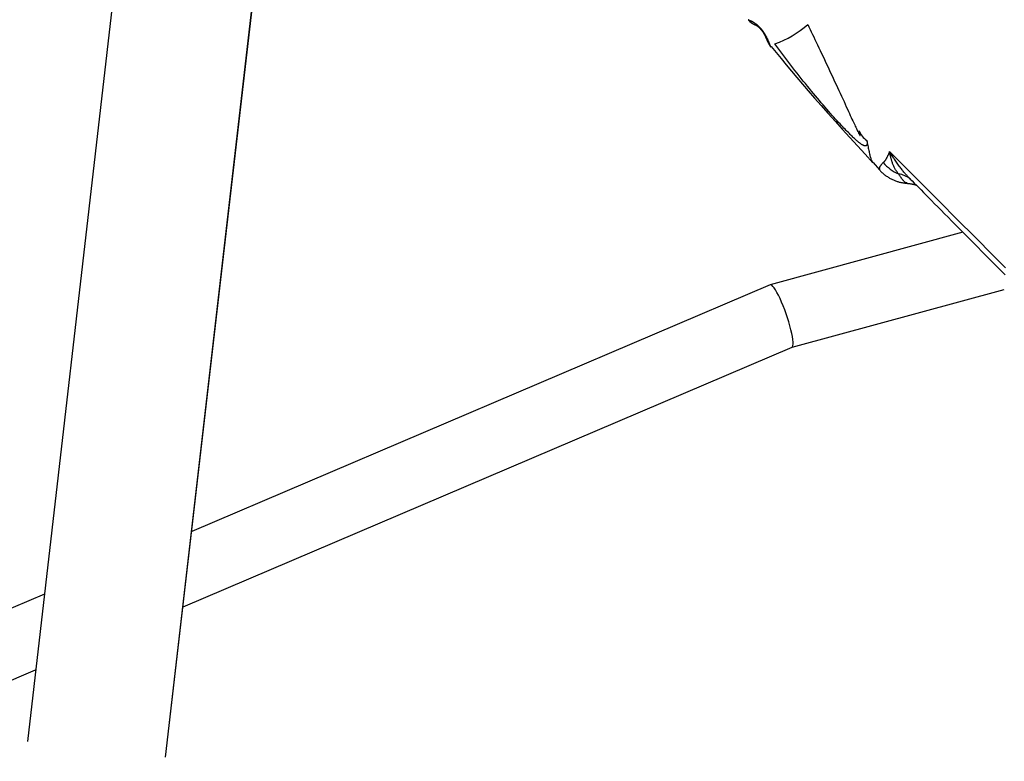
# Model space of a CAD drawing. Extents: x -14608 to 7318, y -1656 to 3245.
# Drawn here: x -9470 to -9232, y -288 to -108 of the extents above; entities that cross this region are included whole.
import ezdxf

# ---------------------------------------------------------------- set-up
doc = ezdxf.new("R2010")
doc.units = 0

msp = doc.modelspace()

# ---------------------------------------------------------------- linework, layer by layer
at = {"color": 7, "linetype": 'Continuous'}
for p, q in [((-9356.19, 687.89), (-9468.2, -282.89)), ((-9434.72, -286.7), (-9322.72, 684.03)), ((-9434.72, -286.7), (-9404.74, -26.89)), ((-9291.78, -109.5), (-9291.76, -109.5)), ((-9263.46, -142.78), (-9261.91, -144.51)), ((-9241.73, -159.63), (-9288.34, -172.34)), ((-9288.37, -172.35), (-9428.41, -232.04)), ((-9283.09, -187.49), (-9231.69, -173.48)), ((-9430.52, -250.33), (-9283.08, -187.49)), ((-9464.09, -247.25), (-9524.48, -272.99)), ((-9518.21, -287.71), (-9466.2, -265.54))]:
    msp.add_line(p, q, dxfattribs=at)
for points in [[(-9293.66, -108.23), (-9293.67, -108.22), (-9293.67, -108.22), (-9293.68, -108.22), (-9293.69, -108.21), (-9293.69, -108.21), (-9293.69, -108.21), (-9293.68, -108.21), (-9293.67, -108.21), (-9293.66, -108.22), (-9293.64, -108.22), (-9293.61, -108.23), (-9293.58, -108.24), (-9293.55, -108.25), (-9293.51, -108.26), (-9293.46, -108.27), (-9293.42, -108.29), (-9293.36, -108.31), (-9293.3, -108.34), (-9293.24, -108.36), (-9293.18, -108.39), (-9293.11, -108.42), (-9293.04, -108.45), (-9292.96, -108.49), (-9292.89, -108.53), (-9292.81, -108.57), (-9292.73, -108.61), (-9292.65, -108.66), (-9292.56, -108.7), (-9292.48, -108.75), (-9292.4, -108.8), (-9292.31, -108.86), (-9292.23, -108.92), (-9292.14, -108.98), (-9292.05, -109.04), (-9291.97, -109.1), (-9291.88, -109.16), (-9291.8, -109.23), (-9291.72, -109.29), (-9291.64, -109.36), (-9291.57, -109.42), (-9291.5, -109.48), (-9291.43, -109.54), (-9291.37, -109.59), (-9291.31, -109.65), (-9291.25, -109.7), (-9291.19, -109.76), (-9291.14, -109.81), (-9291.09, -109.86), (-9291.04, -109.91), (-9290.99, -109.96), (-9290.94, -110.01), (-9290.89, -110.06), (-9290.85, -110.11), (-9290.8, -110.16), (-9290.76, -110.2), (-9290.72, -110.25), (-9290.68, -110.29), (-9290.65, -110.33), (-9290.61, -110.37), (-9290.58, -110.41), (-9290.54, -110.45), (-9290.51, -110.5), (-9290.47, -110.54), (-9290.44, -110.58), (-9290.4, -110.63), (-9290.36, -110.68), (-9290.32, -110.74), (-9290.28, -110.79), (-9290.23, -110.85), (-9290.19, -110.91), (-9290.14, -110.98), (-9290.09, -111.05), (-9290.04, -111.11), (-9289.99, -111.19), (-9289.94, -111.26), (-9289.89, -111.34), (-9289.84, -111.42), (-9289.78, -111.51), (-9289.72, -111.6), (-9289.67, -111.7), (-9289.61, -111.8), (-9289.54, -111.91), (-9289.48, -112.02), (-9289.42, -112.14), (-9289.36, -112.25), (-9289.29, -112.37), (-9289.23, -112.49), (-9289.17, -112.61), (-9289.12, -112.73), (-9289.06, -112.85), (-9289.01, -112.96), (-9288.96, -113.08), (-9288.91, -113.19), (-9288.87, -113.3), (-9288.82, -113.4), (-9288.78, -113.51), (-9288.74, -113.6), (-9288.7, -113.7), (-9288.66, -113.79), (-9288.62, -113.88), (-9288.59, -113.97), (-9288.56, -114.05), (-9288.53, -114.12), (-9288.5, -114.2), (-9288.47, -114.26), (-9288.44, -114.33), (-9288.42, -114.39), (-9288.4, -114.44), (-9288.37, -114.49), (-9288.35, -114.54), (-9288.33, -114.58), (-9288.32, -114.61), (-9288.3, -114.64), (-9288.28, -114.66), (-9288.27, -114.68), (-9288.25, -114.69), (-9288.24, -114.7), (-9288.22, -114.71), (-9288.21, -114.71), (-9288.2, -114.72)], [(-9293.66, -108.24), (-9293.62, -108.28), (-9293.59, -108.33), (-9293.55, -108.37), (-9293.51, -108.41), (-9293.47, -108.46), (-9293.43, -108.5), (-9293.39, -108.54), (-9293.35, -108.59), (-9293.31, -108.63), (-9293.26, -108.67), (-9293.22, -108.7), (-9293.17, -108.74), (-9293.13, -108.78), (-9293.08, -108.81), (-9293.04, -108.85), (-9292.99, -108.88), (-9292.94, -108.91), (-9292.9, -108.95), (-9292.86, -108.98), (-9292.81, -109.01), (-9292.77, -109.03), (-9292.73, -109.06), (-9292.69, -109.08), (-9292.65, -109.11), (-9292.61, -109.13), (-9292.58, -109.15), (-9292.54, -109.17), (-9292.51, -109.19), (-9292.48, -109.2), (-9292.45, -109.22), (-9292.42, -109.23), (-9292.39, -109.24), (-9292.37, -109.26), (-9292.34, -109.27), (-9292.32, -109.28), (-9292.3, -109.29), (-9292.28, -109.3), (-9292.26, -109.31), (-9292.23, -109.32), (-9292.21, -109.33), (-9292.19, -109.34), (-9292.17, -109.35), (-9292.15, -109.36), (-9292.13, -109.37), (-9292.11, -109.37), (-9292.09, -109.38), (-9292.06, -109.39), (-9292.04, -109.4), (-9292.02, -109.41), (-9291.99, -109.42), (-9291.97, -109.43), (-9291.95, -109.44), (-9291.92, -109.45), (-9291.9, -109.45), (-9291.88, -109.46), (-9291.86, -109.47), (-9291.83, -109.48), (-9291.81, -109.49), (-9291.79, -109.49), (-9291.77, -109.5), (-9291.76, -109.5), (-9291.74, -109.51), (-9291.72, -109.52), (-9291.7, -109.52)], [(-9291.98, -109.42), (-9291.99, -109.41), (-9291.99, -109.41), (-9291.99, -109.41), (-9291.99, -109.41), (-9291.99, -109.41), (-9291.99, -109.41), (-9291.99, -109.41), (-9291.98, -109.42), (-9291.98, -109.42), (-9291.97, -109.42), (-9291.95, -109.43), (-9291.94, -109.43), (-9291.93, -109.44), (-9291.91, -109.45), (-9291.9, -109.45), (-9291.88, -109.46), (-9291.87, -109.47), (-9291.85, -109.48), (-9291.83, -109.49), (-9291.82, -109.49), (-9291.8, -109.5), (-9291.78, -109.52), (-9291.75, -109.53), (-9291.73, -109.54), (-9291.7, -109.56), (-9291.67, -109.58), (-9291.64, -109.6), (-9291.61, -109.63), (-9291.57, -109.65), (-9291.53, -109.67), (-9291.5, -109.7), (-9291.46, -109.73), (-9291.42, -109.75), (-9291.39, -109.78), (-9291.35, -109.81), (-9291.32, -109.84), (-9291.28, -109.86), (-9291.25, -109.89), (-9291.21, -109.92), (-9291.18, -109.95), (-9291.15, -109.98), (-9291.11, -110.01), (-9291.08, -110.04), (-9291.05, -110.07), (-9291.01, -110.1), (-9290.98, -110.14), (-9290.95, -110.17), (-9290.92, -110.2), (-9290.88, -110.23), (-9290.85, -110.26), (-9290.82, -110.29), (-9290.79, -110.33), (-9290.77, -110.36), (-9290.74, -110.39), (-9290.71, -110.42), (-9290.68, -110.45), (-9290.65, -110.48), (-9290.63, -110.52), (-9290.6, -110.55), (-9290.57, -110.58), (-9290.55, -110.61), (-9290.52, -110.64), (-9290.49, -110.68), (-9290.47, -110.71), (-9290.44, -110.74), (-9290.42, -110.78), (-9290.39, -110.81), (-9290.36, -110.85), (-9290.34, -110.88), (-9290.31, -110.92), (-9290.29, -110.96), (-9290.26, -110.99), (-9290.23, -111.03), (-9290.2, -111.07), (-9290.18, -111.11), (-9290.15, -111.15), (-9290.12, -111.2), (-9290.09, -111.24), (-9290.06, -111.29), (-9290.04, -111.33), (-9290.01, -111.38), (-9289.98, -111.43), (-9289.95, -111.48), (-9289.92, -111.53), (-9289.89, -111.58), (-9289.86, -111.64), (-9289.83, -111.69), (-9289.8, -111.75), (-9289.77, -111.81), (-9289.73, -111.86), (-9289.7, -111.93), (-9289.67, -111.99), (-9289.64, -112.05), (-9289.61, -112.12), (-9289.57, -112.19), (-9289.54, -112.26), (-9289.51, -112.33), (-9289.47, -112.41), (-9289.44, -112.48), (-9289.4, -112.56), (-9289.37, -112.64), (-9289.33, -112.71), (-9289.3, -112.79), (-9289.27, -112.86), (-9289.24, -112.94), (-9289.21, -113.01), (-9289.18, -113.08), (-9289.15, -113.15), (-9289.12, -113.22), (-9289.09, -113.29), (-9289.05, -113.36), (-9289.02, -113.44), (-9288.98, -113.51), (-9288.94, -113.59), (-9288.9, -113.67), (-9288.86, -113.75), (-9288.82, -113.83), (-9288.78, -113.9), (-9288.74, -113.98), (-9288.71, -114.05), (-9288.67, -114.11), (-9288.63, -114.18), (-9288.6, -114.24), (-9288.57, -114.29), (-9288.54, -114.34), (-9288.51, -114.39), (-9288.48, -114.44), (-9288.45, -114.48), (-9288.42, -114.52), (-9288.39, -114.56), (-9288.37, -114.59), (-9288.34, -114.63), (-9288.31, -114.66), (-9288.28, -114.69), (-9288.26, -114.72), (-9288.23, -114.74)], [(-9279.29, -109.34), (-9279, -109.93), (-9278.71, -110.53), (-9278.42, -111.13), (-9278.13, -111.74), (-9277.83, -112.36), (-9277.53, -112.99), (-9277.22, -113.64), (-9276.91, -114.3), (-9276.59, -114.98), (-9276.26, -115.68), (-9275.92, -116.39), (-9275.58, -117.11), (-9275.23, -117.85), (-9274.88, -118.59), (-9274.53, -119.34), (-9274.18, -120.1), (-9273.82, -120.85), (-9273.47, -121.61), (-9273.11, -122.36), (-9272.77, -123.11), (-9272.42, -123.85), (-9272.08, -124.58), (-9271.75, -125.3), (-9271.42, -126.01), (-9271.11, -126.7), (-9270.8, -127.37), (-9270.5, -128.02), (-9270.22, -128.65), (-9269.94, -129.25), (-9269.68, -129.82), (-9269.43, -130.37), (-9269.2, -130.89), (-9268.97, -131.37), (-9268.77, -131.82), (-9268.57, -132.24), (-9268.39, -132.63), (-9268.22, -133), (-9268.06, -133.34), (-9267.91, -133.66), (-9267.77, -133.96), (-9267.64, -134.24), (-9267.51, -134.5), (-9267.4, -134.74), (-9267.29, -134.96), (-9267.2, -135.16), (-9267.11, -135.33), (-9267.03, -135.49), (-9266.96, -135.63), (-9266.9, -135.75), (-9266.85, -135.84), (-9266.81, -135.92), (-9266.77, -135.99), (-9266.74, -136.04), (-9266.72, -136.08), (-9266.7, -136.11), (-9266.68, -136.14), (-9266.66, -136.16), (-9266.65, -136.18), (-9266.64, -136.19), (-9266.63, -136.2), (-9266.63, -136.21), (-9266.62, -136.22), (-9266.62, -136.22), (-9266.61, -136.23), (-9266.61, -136.23), (-9266.6, -136.24), (-9266.6, -136.24), (-9266.6, -136.24), (-9266.59, -136.25), (-9266.59, -136.25), (-9266.59, -136.25), (-9266.59, -136.25), (-9266.58, -136.25), (-9266.58, -136.25), (-9266.58, -136.25), (-9266.58, -136.25), (-9266.57, -136.25), (-9266.57, -136.25), (-9266.57, -136.25), (-9266.57, -136.25), (-9266.57, -136.25), (-9266.57, -136.25), (-9266.57, -136.24), (-9266.56, -136.24), (-9266.56, -136.24), (-9266.56, -136.24), (-9266.56, -136.23), (-9266.56, -136.23), (-9266.56, -136.22), (-9266.56, -136.22), (-9266.56, -136.21), (-9266.56, -136.2), (-9266.56, -136.19), (-9266.56, -136.18), (-9266.56, -136.16), (-9266.56, -136.14), (-9266.57, -136.12), (-9266.57, -136.1), (-9266.58, -136.07), (-9266.58, -136.04), (-9266.59, -136.01), (-9266.59, -135.97), (-9266.6, -135.93), (-9266.61, -135.89), (-9266.62, -135.85), (-9266.63, -135.81), (-9266.65, -135.77), (-9266.66, -135.72), (-9266.67, -135.67), (-9266.69, -135.62), (-9266.7, -135.57), (-9266.72, -135.52), (-9266.73, -135.47), (-9266.75, -135.41), (-9266.77, -135.36), (-9266.78, -135.31), (-9266.8, -135.25), (-9266.82, -135.2), (-9266.84, -135.14), (-9266.85, -135.08)], [(-9264.98, -137.41), (-9264.96, -137.51), (-9264.95, -137.61), (-9264.94, -137.71), (-9264.93, -137.81), (-9264.92, -137.9), (-9264.91, -137.99), (-9264.91, -138.08), (-9264.91, -138.16), (-9264.92, -138.24), (-9264.93, -138.31), (-9264.94, -138.38), (-9264.95, -138.44), (-9264.97, -138.49), (-9265, -138.54), (-9265.03, -138.59), (-9265.06, -138.62), (-9265.09, -138.66), (-9265.13, -138.68), (-9265.17, -138.71), (-9265.21, -138.72), (-9265.26, -138.73), (-9265.31, -138.74), (-9265.37, -138.74), (-9265.42, -138.73), (-9265.49, -138.72), (-9265.55, -138.71), (-9265.63, -138.69), (-9265.7, -138.66), (-9265.78, -138.63), (-9265.86, -138.59), (-9265.95, -138.55), (-9266.04, -138.5), (-9266.13, -138.44), (-9266.23, -138.38), (-9266.33, -138.32), (-9266.43, -138.25), (-9266.54, -138.17), (-9266.65, -138.09), (-9266.77, -138), (-9266.88, -137.91), (-9267, -137.81), (-9267.12, -137.71), (-9267.25, -137.6), (-9267.39, -137.49), (-9267.53, -137.36), (-9267.67, -137.23), (-9267.83, -137.09), (-9268, -136.94), (-9268.17, -136.77), (-9268.36, -136.6), (-9268.55, -136.41), (-9268.76, -136.21), (-9268.98, -135.99), (-9269.21, -135.77), (-9269.45, -135.53), (-9269.7, -135.27), (-9269.96, -135), (-9270.24, -134.72), (-9270.52, -134.42), (-9270.82, -134.1), (-9271.14, -133.77), (-9271.47, -133.41), (-9271.81, -133.04), (-9272.17, -132.64), (-9272.55, -132.23), (-9272.94, -131.79), (-9273.35, -131.34), (-9273.77, -130.86), (-9274.2, -130.37), (-9274.64, -129.87), (-9275.09, -129.36), (-9275.54, -128.83), (-9276, -128.29), (-9276.47, -127.75), (-9276.94, -127.19), (-9277.41, -126.62), (-9277.89, -126.05), (-9278.38, -125.47), (-9278.87, -124.87), (-9279.36, -124.27), (-9279.86, -123.66), (-9280.36, -123.04), (-9280.86, -122.41), (-9281.36, -121.78), (-9281.86, -121.14), (-9282.37, -120.5), (-9282.87, -119.86), (-9283.36, -119.21), (-9283.86, -118.56), (-9284.35, -117.91), (-9284.84, -117.26), (-9285.32, -116.6), (-9285.81, -115.95), (-9286.29, -115.3), (-9286.77, -114.64), (-9287.25, -113.99)], [(-9288.15, -114.69), (-9286.95, -116.14), (-9285.74, -117.61), (-9284.5, -119.1), (-9283.24, -120.62), (-9281.93, -122.17), (-9280.56, -123.77), (-9279.14, -125.43), (-9277.64, -127.15), (-9276.06, -128.94), (-9274.4, -130.8), (-9272.68, -132.72), (-9270.91, -134.68), (-9269.09, -136.68), (-9267.24, -138.71), (-9265.38, -140.76), (-9263.5, -142.82)], [(-9264.98, -137.41), (-9264.92, -137.72), (-9264.86, -138.03), (-9264.8, -138.34), (-9264.74, -138.65), (-9264.69, -138.95), (-9264.63, -139.25), (-9264.57, -139.54), (-9264.51, -139.82), (-9264.45, -140.1), (-9264.39, -140.37), (-9264.33, -140.63), (-9264.27, -140.87), (-9264.21, -141.11), (-9264.15, -141.33), (-9264.09, -141.54), (-9264.03, -141.73), (-9263.97, -141.91), (-9263.9, -142.06), (-9263.84, -142.21), (-9263.77, -142.35), (-9263.71, -142.47), (-9263.64, -142.59), (-9263.58, -142.71), (-9263.51, -142.83)], [(-9259.47, -140.11), (-9259.48, -140.14), (-9259.49, -140.17), (-9259.51, -140.2), (-9259.52, -140.24), (-9259.53, -140.27), (-9259.55, -140.31), (-9259.57, -140.35), (-9259.58, -140.39), (-9259.6, -140.43), (-9259.63, -140.48), (-9259.65, -140.54), (-9259.68, -140.6), (-9259.7, -140.66), (-9259.73, -140.73), (-9259.77, -140.81), (-9259.81, -140.89), (-9259.85, -140.97), (-9259.89, -141.06), (-9259.94, -141.16), (-9259.98, -141.26), (-9260.03, -141.36), (-9260.08, -141.46), (-9260.13, -141.56), (-9260.18, -141.66), (-9260.23, -141.75), (-9260.29, -141.85), (-9260.34, -141.94), (-9260.39, -142.02), (-9260.44, -142.11), (-9260.49, -142.19), (-9260.54, -142.26), (-9260.59, -142.33), (-9260.64, -142.4), (-9260.69, -142.46), (-9260.74, -142.52), (-9260.79, -142.57), (-9260.84, -142.63), (-9260.9, -142.68), (-9260.95, -142.73), (-9261, -142.78)], [(-9231.37, -168.29), (-9232.88, -166.77), (-9234.37, -165.27), (-9235.85, -163.78), (-9237.31, -162.31), (-9238.76, -160.86), (-9240.2, -159.41), (-9241.64, -157.97), (-9243.08, -156.52), (-9244.52, -155.08), (-9245.97, -153.63), (-9247.42, -152.16), (-9248.9, -150.69), (-9250.38, -149.2), (-9251.88, -147.7), (-9253.39, -146.2), (-9254.9, -144.68), (-9256.42, -143.16), (-9257.94, -141.64), (-9259.47, -140.11)], [(-9257.32, -145.5), (-9257.44, -145.34), (-9257.55, -145.18), (-9257.67, -145.02), (-9257.78, -144.86), (-9257.9, -144.7), (-9258, -144.54), (-9258.1, -144.37), (-9258.2, -144.2), (-9258.29, -144.03), (-9258.38, -143.85), (-9258.46, -143.67), (-9258.53, -143.49), (-9258.6, -143.32), (-9258.66, -143.14), (-9258.73, -142.97), (-9258.78, -142.8), (-9258.84, -142.63), (-9258.89, -142.47), (-9258.93, -142.32), (-9258.98, -142.17), (-9259.02, -142.02), (-9259.06, -141.89), (-9259.09, -141.76), (-9259.13, -141.63), (-9259.16, -141.52), (-9259.19, -141.41), (-9259.21, -141.31), (-9259.23, -141.21), (-9259.25, -141.13), (-9259.27, -141.04), (-9259.29, -140.97), (-9259.31, -140.9), (-9259.32, -140.83), (-9259.33, -140.77), (-9259.35, -140.71), (-9259.36, -140.66), (-9259.37, -140.61), (-9259.38, -140.57), (-9259.39, -140.53), (-9259.39, -140.49), (-9259.4, -140.46), (-9259.41, -140.42), (-9259.41, -140.4), (-9259.42, -140.37), (-9259.42, -140.34), (-9259.43, -140.32), (-9259.43, -140.3), (-9259.44, -140.27), (-9259.44, -140.26), (-9259.44, -140.24), (-9259.45, -140.22), (-9259.45, -140.2), (-9259.45, -140.19), (-9259.46, -140.18), (-9259.46, -140.16), (-9259.46, -140.15), (-9259.46, -140.15), (-9259.46, -140.14), (-9259.46, -140.13), (-9259.47, -140.13), (-9259.47, -140.12), (-9259.47, -140.12), (-9259.47, -140.12), (-9259.47, -140.11)], [(-9254.54, -146.65), (-9254.67, -146.52), (-9254.8, -146.4), (-9254.93, -146.27), (-9255.06, -146.14), (-9255.19, -146), (-9255.32, -145.86), (-9255.45, -145.72), (-9255.59, -145.57), (-9255.73, -145.41), (-9255.87, -145.25), (-9256.01, -145.07), (-9256.16, -144.89), (-9256.31, -144.71), (-9256.46, -144.51), (-9256.62, -144.31), (-9256.78, -144.1), (-9256.94, -143.88), (-9257.11, -143.66), (-9257.28, -143.43), (-9257.45, -143.19), (-9257.62, -142.95), (-9257.79, -142.7), (-9257.97, -142.45), (-9258.14, -142.2), (-9258.31, -141.95), (-9258.48, -141.69), (-9258.64, -141.43), (-9258.81, -141.17), (-9258.97, -140.9), (-9259.14, -140.64), (-9259.3, -140.38), (-9259.47, -140.11)], [(-9261, -142.78), (-9261.08, -142.87), (-9261.17, -142.95), (-9261.25, -143.03), (-9261.33, -143.12), (-9261.4, -143.2), (-9261.48, -143.29), (-9261.55, -143.37), (-9261.62, -143.46), (-9261.68, -143.55), (-9261.74, -143.64), (-9261.79, -143.72), (-9261.83, -143.81), (-9261.87, -143.89), (-9261.9, -143.97), (-9261.93, -144.04), (-9261.94, -144.11), (-9261.95, -144.17), (-9261.95, -144.22), (-9261.95, -144.27), (-9261.93, -144.31), (-9261.92, -144.35), (-9261.9, -144.39), (-9261.88, -144.42), (-9261.85, -144.46)], [(-9261.93, -144.55), (-9261.78, -144.7), (-9261.63, -144.85), (-9261.47, -144.99), (-9261.32, -145.14), (-9261.17, -145.28), (-9261.01, -145.42), (-9260.85, -145.56), (-9260.69, -145.7), (-9260.52, -145.82), (-9260.36, -145.95), (-9260.18, -146.07), (-9260.01, -146.18), (-9259.83, -146.3), (-9259.65, -146.4), (-9259.47, -146.51), (-9259.29, -146.61), (-9259.11, -146.7), (-9258.92, -146.79), (-9258.74, -146.88), (-9258.55, -146.96), (-9258.37, -147.04), (-9258.18, -147.12), (-9258, -147.19), (-9257.82, -147.25), (-9257.64, -147.32), (-9257.46, -147.37), (-9257.29, -147.43), (-9257.11, -147.48), (-9256.94, -147.52), (-9256.77, -147.56), (-9256.61, -147.6), (-9256.44, -147.63), (-9256.28, -147.66), (-9256.12, -147.68), (-9255.96, -147.7), (-9255.81, -147.72), (-9255.65, -147.74), (-9255.5, -147.75), (-9255.34, -147.76), (-9255.19, -147.78)], [(-9255.19, -147.7), (-9255.24, -147.7), (-9255.29, -147.71), (-9255.34, -147.71), (-9255.4, -147.7), (-9255.45, -147.69), (-9255.51, -147.68), (-9255.57, -147.65), (-9255.64, -147.61), (-9255.71, -147.57), (-9255.78, -147.51), (-9255.86, -147.44), (-9255.94, -147.35), (-9256.03, -147.26), (-9256.12, -147.15), (-9256.22, -147.03), (-9256.33, -146.9), (-9256.44, -146.75), (-9256.55, -146.59), (-9256.67, -146.42), (-9256.8, -146.25), (-9256.92, -146.07), (-9257.05, -145.88), (-9257.18, -145.69), (-9257.32, -145.5)], [(-9254.56, -146.67), (-9254.04, -147.2), (-9253.51, -147.73), (-9252.97, -148.28), (-9252.42, -148.84), (-9251.85, -149.41), (-9251.26, -150.01), (-9250.64, -150.64), (-9249.99, -151.3), (-9249.3, -151.99), (-9248.58, -152.73), (-9247.82, -153.49), (-9247.02, -154.3), (-9246.18, -155.14), (-9245.31, -156.02), (-9244.4, -156.94), (-9243.45, -157.9), (-9242.46, -158.89), (-9241.44, -159.92), (-9240.39, -160.98), (-9239.31, -162.06), (-9238.22, -163.17), (-9237.11, -164.29), (-9235.98, -165.42), (-9234.85, -166.55), (-9233.72, -167.69), (-9232.58, -168.83), (-9231.45, -169.97)], [(-9255.17, -147.8), (-9255.04, -147.81), (-9254.91, -147.83), (-9254.78, -147.84), (-9254.66, -147.86), (-9254.53, -147.87), (-9254.41, -147.89), (-9254.29, -147.9), (-9254.18, -147.92), (-9254.07, -147.94), (-9253.97, -147.96), (-9253.87, -147.98), (-9253.78, -148), (-9253.7, -148.02), (-9253.61, -148.04), (-9253.54, -148.06), (-9253.47, -148.08), (-9253.4, -148.1), (-9253.34, -148.11), (-9253.28, -148.13), (-9253.23, -148.15), (-9253.18, -148.17), (-9253.13, -148.18), (-9253.08, -148.2), (-9253.04, -148.22)]]:
    msp.add_lwpolyline(points, dxfattribs=at)
for centre, radius, start, end in [((-9294.55, -92.36), 22.83, 288.6509, 311.9606), ((-9261.95, -133.05), 5.31, 202.4872, 235.2212), ((-9253.18, -136.03), 10.34, 220.8177, 246.3947), ((-9258.34, -151.64), 6.23, 51.0957, 80.5022)]:
    msp.add_arc(centre, radius, start, end, dxfattribs=at)
msp.add_ellipse((-9285.73, -179.92), major_axis=(-2.63, 7.57), ratio=0.165669, start_param=3.152947, end_param=6.29454, dxfattribs=at)

doc.saveas('drawing.dxf')
